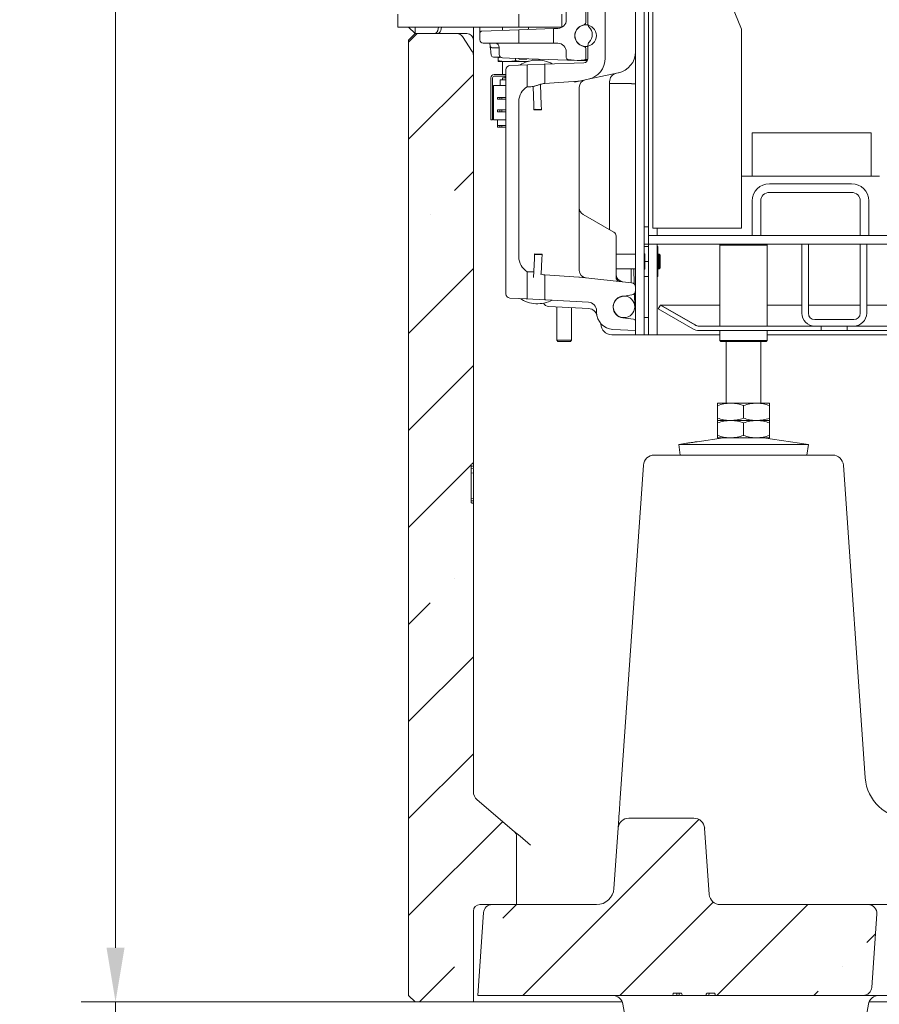
# Model space of a CAD drawing. Extents: x -4099 to -151, y -1056 to 3433.
# Drawn here: x -1185 to -787, y 457 to 912 of the extents above; entities that cross this region are included whole.
import ezdxf

# ---------------------------------------------------------------- set-up
doc = ezdxf.new("R2010")
doc.units = 0
doc.header["$LTSCALE"] = 5
doc.layers.add('Bemaßungen(Brunner)', color=7, linetype='Continuous', lineweight=25)
doc.layers.add('LAYER14', color=30, linetype='Continuous')
doc.styles.add('Brunner 2014', font='arial.ttf', dxfattribs={"height": 35})
doc.dimstyles.new('Brunner 2014', dxfattribs={"dimscale": 5, "dimtxt": 35, "dimasz": 5, "dimexe": 3.175, "dimexo": 0, "dimgap": 0.762, "dimtad": 1, "dimdec": 0, "dimrnd": 1e-08, "dimtxsty": 'Brunner 2014', "dimcen": 0.09, "dimdle": 10, "dimclrd": 7, "dimclre": 7, "dimclrt": 7, "dimadec": 1, "dimazin": 2, "dimtfac": 0.666667, "dimtdec": 0, "dimtmove": 0, "dimatfit": 3, "dimldrblk": 'Filled-1', "dimfxl": 1, "dimtolj": 1, "dimlwd": 5, "dimlwe": 5, "dimarcsym": 0})
pattern_1 = [(45, (-4306.484, -1546.72), (-44.9013, 44.9013), []), (45, (-4261.58, -1546.72), (-44.9013, 44.9013), [79.375, -15.875, 0, -15.875])]

# ---------------------------------------------------------------- blocks, each defined once
blk = doc.blocks.new('*D68')
at = {"layer": 'Defpoints', "color": 0, "lineweight": 5}
for p in [(-721.96, 2195.77), (-1140.58, 457.67), (-1001.96, 457.67)]:
    blk.add_point(p, dxfattribs=at)
at = {"layer": 'LAYER14', "color": 7, "linetype": 'Continuous', "lineweight": 5}
for p, q in [((-721.96, 2195.77), (-1156.45, 2195.77)), ((-1140.58, 2170.77), (-1140.58, 482.67)), ((-1001.96, 457.67), (-1156.45, 457.67))]:
    blk.add_line(p, q, dxfattribs=at)
at = {"layer": 'LAYER14', "color": 7, "lineweight": 5}
for points in [[(-1144.74, 2170.77), (-1136.41, 2170.77), (-1140.58, 2195.77)], [(-1144.74, 482.67), (-1136.41, 482.67), (-1140.58, 457.67)]]:
    blk.add_solid(points, dxfattribs=at)
at = {"layer": 'LAYER14', "color": 7, "lineweight": 5, "insert": (-1180.15, 1319.14), "char_height": 35, "attachment_point": 2, "rotation": 90, "style": 'Brunner 2014'}
blk.add_mtext('\\A1;1738', dxfattribs=at)
blk = doc.blocks.new('Filled-1')
at = {"color": 0}
for p, q in [((0, 0), (-1, 0.167)), ((-1, 0.167), (-1, -0.167)), ((-1, 0), (0, 0)), ((-1, -0.167), (0, 0))]:
    blk.add_line(p, q, dxfattribs=at)
at = {"color": 0, "flags": 128}
blk.add_lwpolyline([(-1, -0.167), (0, 0), (-1, 0.167), (-1, -0.167)], dxfattribs=at)
at = {"color": 0}
blk.add_solid([(-1, -0.167), (0, 0), (-1, 0.167), (-1, -0.167)], dxfattribs=at)
blk = doc.blocks.new('*D90')
at = {"layer": 'Bemaßungen(Brunner)', "color": 7, "linetype": 'Continuous', "lineweight": 5}
for p, q in [((-1140.58, 482.67), (-1140.58, 507.67)), ((-1001.96, 457.67), (-1156.45, 457.67)), ((-1140.58, 457.67), (-1140.58, 435.67)), ((-902.06, 435.67), (-1156.45, 435.67)), ((-1140.58, 410.67), (-1140.58, 327.68))]:
    blk.add_line(p, q, dxfattribs=at)
at = {"layer": 'Bemaßungen(Brunner)', "color": 7, "lineweight": 5}
for points in [[(-1144.74, 482.67), (-1136.41, 482.67), (-1140.58, 457.67)], [(-1144.74, 410.67), (-1136.41, 410.67), (-1140.58, 435.67)]]:
    blk.add_solid(points, dxfattribs=at)
at = {"layer": 'Defpoints', "color": 0, "lineweight": 5}
for p in [(-1140.58, 457.67), (-1001.96, 457.67), (-902.06, 435.67)]:
    blk.add_point(p, dxfattribs=at)
at = {"layer": 'Bemaßungen(Brunner)', "color": 7, "lineweight": 5, "insert": (-1161.96, 356.67), "char_height": 35, "attachment_point": 5, "rotation": 90, "style": 'Brunner 2014'}
blk.add_mtext('\\A1;22', dxfattribs=at)

msp = doc.modelspace()

# ---------------------------------------------------------------- hatches: boundary and pattern name
at = {"linetype": 'Continuous', "lineweight": 5}
h = msp.add_hatch(dxfattribs=at)
h.set_pattern_fill('ANSI35', scale=10, style=0)
h.set_pattern_definition(pattern_1)
edge = h.paths.add_edge_path(flags=0)
edge.add_line((-1001.96, 457.67), (-974.96, 457.67))
edge.add_line((-974.96, 457.67), (-974.96, 499.67))
edge.add_arc((-971.96, 499.67), 3, 90, 180, ccw=False)
edge.add_line((-971.96, 502.67), (-954.97, 502.67))
edge.add_line((-954.97, 502.67), (-954.97, 534.28))
edge.add_arc((-957.97, 534.28), 3, 0, 49.6295)
edge.add_line((-956.03, 536.57), (-973.2, 551.17))
edge.add_arc((-969.96, 554.98), 5, 180, 229.6295, ccw=False)
edge.add_line((-974.96, 554.98), (-974.96, 688.35))
edge.add_spline(control_points=[(-974.96, 688.35), (-975.13, 688.39), (-975.3, 688.43), (-975.46, 688.48), (-975.63, 688.52), (-975.8, 688.56), (-975.96, 688.6)], knot_values=[0, 0, 0, 0, 0.000516, 0.000516, 0.000516, 0.001032, 0.001032, 0.001032, 0.001032], weights=[1, 1, 1, 1, 1, 1, 1], degree=3, periodic=0)
edge.add_line((-975.96, 688.6), (-975.96, 706.51))
edge.add_spline(control_points=[(-975.96, 706.51), (-975.8, 706.55), (-975.63, 706.59), (-975.46, 706.64), (-975.3, 706.68), (-975.13, 706.72), (-974.96, 706.76)], knot_values=[0, 0, 0, 0, 0.000516, 0.000516, 0.000516, 0.001032, 0.001032, 0.001032, 0.001032], weights=[1, 1, 1, 1, 1, 1, 1], degree=3, periodic=0)
edge.add_line((-974.96, 706.76), (-974.96, 895.76))
edge.add_arc((-977.96, 895.76), 3, 0, 33.6901)
edge.add_line((-975.47, 897.43), (-980.07, 904.33))
edge.add_arc((-982.57, 902.67), 3, 33.6901, 90)
edge.add_line((-982.57, 905.67), (-1001.96, 905.67))
edge.add_line((-1001.96, 905.67), (-1004.96, 902.67))
edge.add_line((-1004.96, 902.67), (-1004.96, 460.67))
edge.add_line((-1004.96, 460.67), (-1001.96, 457.67))
h = msp.add_hatch(dxfattribs=at)
h.set_pattern_fill('ANSI31', scale=10, style=0)
h.set_pattern_definition([(45, (-4306.484, -1546.723), (-22.45064, 22.45064), [])])
h.paths.add_polyline_path([(-946.98, 870.35), (-943.48, 870.48), (-943.49, 870.78), (-946.99, 870.65)], flags=0)
h = msp.add_hatch(dxfattribs=at)
h.set_pattern_fill('ANSI35', scale=10, style=0)
h.set_pattern_definition(pattern_1)
edge = h.paths.add_edge_path(flags=0)
edge.add_line((-790.64, 464.39), (-788.26, 498.39))
edge.add_arc((-792.25, 498.67), 4, 356, 450)
edge.add_line((-792.25, 502.67), (-860.8, 502.67))
edge.add_arc((-860.8, 507.67), 5, 184, 270, ccw=False)
edge.add_line((-865.79, 507.32), (-867.94, 538.02))
edge.add_arc((-872.92, 537.67), 5, 4, 90)
edge.add_line((-872.92, 542.67), (-903, 542.67))
edge.add_arc((-903, 537.67), 5, 90, 176)
edge.add_line((-907.99, 538.02), (-909.94, 510.11))
edge.add_arc((-917.92, 510.67), 8, 270, 356, ccw=False)
edge.add_line((-917.92, 502.67), (-966.3, 502.67))
edge.add_arc((-966.3, 498.67), 4, 90, 176)
edge.add_line((-970.29, 498.95), (-972.96, 460.67))
edge.add_line((-972.96, 460.67), (-882.66, 460.67))
edge.add_spline(control_points=[(-882.66, 460.67), (-882.63, 460.84), (-882.59, 461), (-882.55, 461.17), (-882.52, 461.34), (-882.48, 461.5), (-882.44, 461.67)], knot_values=[0, 0, 0, 0, 0.000512, 0.000512, 0.000512, 0.001025, 0.001025, 0.001025, 0.001025], weights=[1, 1, 1, 1, 1, 1, 1], degree=3, periodic=0)
edge.add_line((-882.44, 461.67), (-878.68, 461.67))
edge.add_spline(control_points=[(-878.68, 461.67), (-878.61, 461.51), (-878.54, 461.34), (-878.46, 461.18), (-878.38, 461.01), (-878.3, 460.84), (-878.21, 460.67)], knot_values=[0.000033, 0.000033, 0.000033, 0.000033, 0.000569, 0.000569, 0.000569, 0.001139, 0.001139, 0.001139, 0.001139], weights=[1, 1, 1, 1, 1, 1, 1], degree=3, periodic=0)
edge.add_line((-878.21, 460.67), (-867.42, 460.67))
edge.add_spline(control_points=[(-867.42, 460.67), (-867.33, 460.84), (-867.25, 461.01), (-867.17, 461.18), (-867.09, 461.34), (-867.02, 461.51), (-866.95, 461.67)], knot_values=[0, 0, 0, 0, 0.000567, 0.000567, 0.000567, 0.001104, 0.001104, 0.001104, 0.001104], weights=[1, 1, 1, 1, 1, 1, 1], degree=3, periodic=0)
edge.add_line((-866.95, 461.67), (-863.23, 461.67))
edge.add_spline(control_points=[(-863.23, 461.67), (-863.19, 461.5), (-863.15, 461.34), (-863.12, 461.17), (-863.08, 461), (-863.04, 460.84), (-863.01, 460.67)], knot_values=[0, 0, 0, 0, 0.000512, 0.000512, 0.000512, 0.001025, 0.001025, 0.001025, 0.001025], weights=[1, 1, 1, 1, 1, 1, 1], degree=3, periodic=0)
edge.add_line((-863.01, 460.67), (-794.63, 460.67))
edge.add_arc((-794.63, 464.67), 4, 270, 356)

# ---------------------------------------------------------------- linework, layer by layer
at = {"color": 7, "linetype": 'Continuous', "lineweight": 5}
for p, q in [((-922.96, 910.89), (-922.96, 946.97)), ((-931.96, 912.1), (-931.96, 941.72)), ((-921.96, 910.14), (-921.96, 940.34)), ((-913.96, 894.34), (-913.96, 942.66)), ((-899.96, 926.44), (-899.96, 766.34)), ((-895.96, 926.44), (-895.96, 766.34)), ((-893.96, 816.24), (-893.96, 929.24)), ((-891.96, 927.74), (-891.96, 815.74)), ((-850.96, 907.74), (-858.96, 927.74)), ((-1001.96, 905.67), (-1004.96, 908.67)), ((-1001.96, 908.67), (-1001.96, 905.67)), ((-991.04, 908.67), (-991.44, 907.15)), ((-989.66, 908.67), (-990.07, 907.15)), ((-974.96, 908.67), (-974.96, 902.67)), ((-971.96, 905.88), (-971.96, 908.67)), ((-971, 906.88), (-953.96, 907.47)), ((-961.46, 908.67), (-961.46, 907.21)), ((-937.96, 908.03), (-953.96, 907.47)), ((-953.96, 901.24), (-953.96, 907.47)), ((-949.46, 907.63), (-949.46, 908.67)), ((-937.96, 908.03), (-935.82, 908.11)), ((-937.96, 908.03), (-937.96, 901.24)), ((-923.56, 909.98), (-925.06, 909.3)), ((-923.49, 910), (-923.56, 909.98)), ((-921.92, 909.74), (-923.01, 909.74)), ((-850.96, 815.74), (-850.96, 907.74)), ((-1001.96, 905.67), (-1004.96, 902.67)), ((-1004.96, 460.67), (-1004.96, 902.67)), ((-982.57, 905.67), (-1001.96, 905.67)), ((-982.57, 905.67), (-977.96, 905.67)), ((-980.07, 904.33), (-975.47, 897.43)), ((-974.96, 902.67), (-974.96, 895.76)), ((-971.96, 905.88), (-971.96, 902.74)), ((-970.46, 901.24), (-953.96, 901.24)), ((-967.16, 899.94), (-967.29, 901.24)), ((-966.98, 898.21), (-967.16, 899.94)), ((-962.96, 899.16), (-966.13, 899.05)), ((-962.96, 895.95), (-962.96, 899.24)), ((-937.96, 901.24), (-953.96, 901.24)), ((-937.96, 901.24), (-935.96, 901.24)), ((-925.06, 900.18), (-923.26, 899.37)), ((-923.01, 899.74), (-921.96, 899.74)), ((-922.96, 894.11), (-922.96, 898.92)), ((-921.96, 894.17), (-921.96, 900.34)), ((-974.96, 895.76), (-974.96, 706.76)), ((-966.72, 895.76), (-966.87, 897.16)), ((-965.65, 894.86), (-965.72, 894.86)), ((-963.45, 894.86), (-965.65, 894.86)), ((-963.46, 894.86), (-963.46, 894.55)), ((-963.46, 893.17), (-963.46, 894.55)), ((-963.46, 892.86), (-963.46, 893.17)), ((-962.43, 894.86), (-963.45, 894.86)), ((-958.26, 894.33), (-961.52, 894.45)), ((-926.96, 893.24), (-958.26, 894.33)), ((-955.46, 893.17), (-955.46, 894.24)), ((-953.88, 894.18), (-953.56, 893.86)), ((-950.36, 893.86), (-953.56, 893.86)), ((-950.36, 893.86), (-950.17, 894.05)), ((-947.46, 893.28), (-947.46, 893.96)), ((-931.96, 894.67), (-931.96, 897.24)), ((-931.07, 893.67), (-926.96, 893.24)), ((-926.96, 893.24), (-923.41, 893.61)), ((-926.96, 893.24), (-922.19, 893.24)), ((-963.46, 892.86), (-961.29, 892.86)), ((-961.46, 892.86), (-961.46, 886.74)), ((-957.64, 892.86), (-961.29, 892.86)), ((-959.96, 785.34), (-959.96, 888.98)), ((-958.03, 890.98), (-950.06, 891.26)), ((-957.64, 892.86), (-953.29, 892.86)), ((-938.47, 891.66), (-953.46, 891.14)), ((-949.64, 892.86), (-953.29, 892.86)), ((-950.06, 891.26), (-950.06, 881.14)), ((-949.64, 892.86), (-949.54, 892.86)), ((-941.86, 891.55), (-923.89, 892.17)), ((-941.86, 882.58), (-941.86, 891.55)), ((-966.86, 878.94), (-966.86, 885.24)), ((-966.11, 878.94), (-966.11, 885.24)), ((-965.36, 886.74), (-959.96, 886.74)), ((-965.36, 885.99), (-959.96, 885.99)), ((-962.56, 884.24), (-962.56, 881.74)), ((-962.56, 884.24), (-961.17, 884.24)), ((-961.46, 885.24), (-961.46, 884.24)), ((-959.96, 885.24), (-961.46, 885.24)), ((-959.96, 884.24), (-961.17, 884.24)), ((-960.31, 885.99), (-960.31, 885.24)), ((-925.28, 883.83), (-921.89, 884.56)), ((-921.89, 884.56), (-916.03, 885.8)), ((-907.89, 887.53), (-916.03, 885.8)), ((-965.61, 881.74), (-959.96, 881.74)), ((-965.61, 878.94), (-965.61, 881.74)), ((-948.36, 881.14), (-950.06, 881.14)), ((-947.36, 881.22), (-947.05, 872.43)), ((-943.89, 882.13), (-943.56, 872.55)), ((-942.56, 882.53), (-941.86, 882.58)), ((-941.86, 882.58), (-926.66, 883.64)), ((-925.28, 883.83), (-928.11, 883.23)), ((-925.96, 880.86), (-925.96, 875.6)), ((-911.96, 883.43), (-911.96, 814.97)), ((-908.38, 882.54), (-901.76, 882.53)), ((-966.86, 876.4), (-966.86, 878.94)), ((-966.86, 866.1), (-966.86, 876.4)), ((-966.11, 876.4), (-966.11, 878.94)), ((-966.11, 866.1), (-966.11, 876.4)), ((-965.61, 868.64), (-965.61, 878.94)), ((-963.76, 876.17), (-963.76, 875.37)), ((-962.76, 876.17), (-963.76, 876.17)), ((-962.76, 875.37), (-963.76, 875.37)), ((-962.76, 875.37), (-962.76, 876.17)), ((-962.76, 876.17), (-961.76, 876.17)), ((-961.76, 875.37), (-962.76, 875.37)), ((-961.76, 876.17), (-961.76, 875.37)), ((-961.76, 876.17), (-959.96, 876.17)), ((-961.76, 875.37), (-959.96, 875.37)), ((-925.96, 875.6), (-925.96, 801.06)), ((-963.76, 869.57), (-963.76, 870.37)), ((-963.76, 870.37), (-962.76, 870.37)), ((-962.76, 869.57), (-962.76, 870.37)), ((-962.76, 870.37), (-961.76, 870.37)), ((-961.76, 870.37), (-961.76, 869.57)), ((-961.76, 870.37), (-959.96, 870.37)), ((-953.96, 874.27), (-953.96, 802.39)), ((-947.05, 872.43), (-946.99, 870.65)), ((-946.99, 870.65), (-943.49, 870.78)), ((-946.98, 870.35), (-946.99, 870.65)), ((-943.48, 870.48), (-946.98, 870.35)), ((-943.56, 872.55), (-943.49, 870.78)), ((-943.48, 870.48), (-943.49, 870.78)), ((-966.86, 865.84), (-966.86, 866.1)), ((-966.86, 865.84), (-966.11, 865.84)), ((-966.11, 865.84), (-966.11, 866.1)), ((-965.61, 865.84), (-965.61, 868.64)), ((-959.96, 865.84), (-965.61, 865.84)), ((-962.76, 869.57), (-963.76, 869.57)), ((-963.76, 863.24), (-963.76, 865.84)), ((-961.76, 869.57), (-962.76, 869.57)), ((-961.76, 869.57), (-959.96, 869.57)), ((-963.76, 863.24), (-963.76, 862.44)), ((-962.76, 863.24), (-963.76, 863.24)), ((-963.76, 862.44), (-962.76, 862.44)), ((-962.76, 862.44), (-962.76, 863.24)), ((-962.76, 863.24), (-961.76, 863.24)), ((-961.76, 862.44), (-962.76, 862.44)), ((-961.76, 863.24), (-961.76, 862.44)), ((-961.76, 863.24), (-959.96, 863.24)), ((-961.76, 862.44), (-959.96, 862.44)), ((-845.96, 859.74), (-845.96, 839.74)), ((-845.96, 859.74), (-790.96, 859.74)), ((-790.96, 859.74), (-790.96, 839.74)), ((-850.96, 839.74), (-845.96, 839.74)), ((-845.96, 839.74), (-790.96, 839.74)), ((-790.96, 839.74), (-786.96, 839.74)), ((-799.96, 836.24), (-837.96, 836.24)), ((-799.96, 832.24), (-837.96, 832.24)), ((-845.96, 828.24), (-845.96, 812.24)), ((-841.96, 828.24), (-841.96, 812.24)), ((-795.96, 812.24), (-795.96, 828.24)), ((-791.96, 812.24), (-791.96, 828.24)), ((-909.96, 813.82), (-924.21, 822.04)), ((-893.96, 816.24), (-895.96, 816.24)), ((-895.96, 816.24), (-895.96, 808.24)), ((-893.96, 816.24), (-893.96, 808.24)), ((-891.96, 815.74), (-850.96, 815.74)), ((-889.96, 812.24), (-889.96, 815.74)), ((-908.96, 812.09), (-908.96, 800.24)), ((-893.96, 812.24), (-893.96, 808.24)), ((-371.96, 812.24), (-893.96, 812.24)), ((-845.96, 812.24), (-841.96, 812.24)), ((-795.96, 812.24), (-791.96, 812.24)), ((-895.96, 808.24), (-893.96, 808.24)), ((-893.96, 807.24), (-895.96, 807.24)), ((-889.96, 808.24), (-893.96, 808.24)), ((-893.96, 808.24), (-893.96, 766.34)), ((-371.96, 808.24), (-893.96, 808.24)), ((-889.96, 808.24), (-889.96, 766.34)), ((-889.56, 803.74), (-889.56, 807.24)), ((-860.46, 808.24), (-860.96, 807.74)), ((-860.96, 807.74), (-860.96, 770.34)), ((-838.96, 807.74), (-860.96, 807.74)), ((-838.96, 807.74), (-839.46, 808.24)), ((-838.96, 770.34), (-838.96, 807.74)), ((-822.96, 808.24), (-822.96, 776.34)), ((-819.96, 808.24), (-822.96, 808.24)), ((-819.96, 808.24), (-819.96, 776.34)), ((-795.96, 776.34), (-795.96, 808.24)), ((-792.96, 808.24), (-795.96, 808.24)), ((-792.96, 776.34), (-792.96, 808.24)), ((-946.72, 801.7), (-946.63, 803.47)), ((-946.61, 803.77), (-946.63, 803.47)), ((-943.13, 803.29), (-946.63, 803.47)), ((-946.61, 803.77), (-943.12, 803.59)), ((-943.23, 801.51), (-943.13, 803.29)), ((-943.12, 803.59), (-943.13, 803.29)), ((-899.96, 803.64), (-908.96, 803.64)), ((-895.66, 803.74), (-895.96, 803.74)), ((-895.66, 800.24), (-895.66, 803.74)), ((-889.56, 796.74), (-889.56, 803.74)), ((-889.46, 803.64), (-889.56, 803.64)), ((-888.96, 803.64), (-889.46, 803.64)), ((-888.96, 803.14), (-889.46, 803.64)), ((-889.46, 803.64), (-889.46, 803.29)), ((-889.46, 803.29), (-889.46, 796.84)), ((-888.46, 803.14), (-888.96, 803.64)), ((-888.96, 803.64), (-888.96, 803.14)), ((-888.96, 803.14), (-888.96, 802.85)), ((-888.96, 802.85), (-888.96, 797.34)), ((-888.46, 803.14), (-888.46, 800.45)), ((-947.19, 792.77), (-946.72, 801.7)), ((-943.6, 794.37), (-943.23, 801.51)), ((-925.96, 801.06), (-925.96, 796.12)), ((-908.96, 800.24), (-908.96, 795.1)), ((-893.96, 800.24), (-895.66, 800.24)), ((-895.66, 796.74), (-895.66, 800.24)), ((-889.46, 796.84), (-888.96, 797.34)), ((-888.96, 796.84), (-888.46, 797.34)), ((-888.96, 797.34), (-888.96, 796.84)), ((-888.46, 800.45), (-888.46, 797.34)), ((-950.06, 795.52), (-950.06, 782.92)), ((-950.06, 795.52), (-948.36, 795.52)), ((-942.56, 794.13), (-941.86, 794.08)), ((-941.86, 782.49), (-941.86, 794.08)), ((-941.86, 794.08), (-926.14, 792.98)), ((-925.79, 792.95), (-901.76, 790.43)), ((-908.96, 796.84), (-899.96, 796.84)), ((-908.96, 795.1), (-908.96, 792.99)), ((-901.96, 796.84), (-901.96, 790.45)), ((-900.54, 789.85), (-900.73, 796.84)), ((-895.66, 796.74), (-895.96, 796.74)), ((-893.96, 793.24), (-895.96, 793.24)), ((-889.56, 796.84), (-889.46, 796.84)), ((-889.56, 793.24), (-889.56, 796.74)), ((-889.46, 796.84), (-888.96, 796.84)), ((-899.96, 788.44), (-899.96, 786.77)), ((-906.1, 784.04), (-901.63, 784.8)), ((-900.27, 779.41), (-900.43, 785.49)), ((-950.06, 782.92), (-958.07, 783.34)), ((-953.45, 783.1), (-938.47, 782.31)), ((-921.76, 781.44), (-941.86, 782.49)), ((-933.85, 779.07), (-940.12, 779.4)), ((-936.36, 779.2), (-936.36, 763.79)), ((-921.52, 778.43), (-933.85, 779.07)), ((-888.42, 780.07), (-889.42, 778.34)), ((-872.49, 770.88), (-888.42, 780.07)), ((-888.24, 780.07), (-872.32, 770.88)), ((-888.24, 780.07), (-860.96, 780.07)), ((-888.24, 779.97), (-888.24, 780.07)), ((-838.96, 780.07), (-822.96, 780.07)), ((-819.96, 780.07), (-795.96, 780.07)), ((-792.96, 780.07), (-472.96, 780.07)), ((-929.56, 763.79), (-929.56, 778.85)), ((-917.96, 777.44), (-917.96, 776.78)), ((-873.49, 769.14), (-889.42, 778.34)), ((-915.96, 771.34), (-915.96, 771.48)), ((-900.85, 773.56), (-905.85, 774.14)), ((-899.96, 772.56), (-899.96, 768.24)), ((-895.96, 774.34), (-895.96, 766.34)), ((-893.96, 774.34), (-895.96, 774.34)), ((-893.96, 774.34), (-893.96, 766.34)), ((-872.32, 770.78), (-872.32, 770.88)), ((-813.96, 770.34), (-870.49, 770.34)), ((-816.96, 773.34), (-798.96, 773.34)), ((-816.96, 770.34), (-798.96, 770.34)), ((-813.96, 770.34), (-813.96, 768.34)), ((-801.96, 768.34), (-801.96, 770.34)), ((-712.96, 770.34), (-801.96, 770.34)), ((-903.96, 766.34), (-910.96, 766.34)), ((-899.96, 768.24), (-910.38, 768.79)), ((-899.96, 766.34), (-903.96, 766.34)), ((-899.96, 766.34), (-895.96, 766.34)), ((-893.96, 766.34), (-895.96, 766.34)), ((-889.96, 766.34), (-893.96, 766.34)), ((-889.96, 766.34), (-860.96, 766.34)), ((-813.96, 768.34), (-870.49, 768.34)), ((-860.96, 768.34), (-860.96, 763.74)), ((-838.96, 763.74), (-838.96, 768.34)), ((-838.96, 766.34), (-722.96, 766.34)), ((-813.96, 768.34), (-801.96, 768.34)), ((-712.96, 768.34), (-801.96, 768.34)), ((-936.36, 763.79), (-935.86, 763.29)), ((-929.56, 763.79), (-936.36, 763.79)), ((-930.06, 763.29), (-935.86, 763.29)), ((-930.06, 763.29), (-929.56, 763.79)), ((-860.96, 763.74), (-860.46, 763.24)), ((-860.96, 763.74), (-838.96, 763.74)), ((-839.46, 763.24), (-860.46, 763.24)), ((-857.96, 763.24), (-857.96, 734.67)), ((-841.96, 734.67), (-841.96, 763.24)), ((-839.46, 763.24), (-838.96, 763.74)), ((-855.96, 734.67), (-861.96, 734.67)), ((-861.96, 733.6), (-861.96, 727.74)), ((-843.96, 734.67), (-855.96, 734.67)), ((-849.96, 733.6), (-849.96, 727.74)), ((-837.96, 734.67), (-843.96, 734.67)), ((-837.96, 733.6), (-837.96, 727.74)), ((-855.96, 726.67), (-861.96, 726.67)), ((-861.96, 725.6), (-861.96, 719.74)), ((-843.96, 726.67), (-855.96, 726.67)), ((-849.96, 725.6), (-849.96, 719.74)), ((-837.96, 726.67), (-843.96, 726.67)), ((-837.96, 725.6), (-837.96, 719.74)), ((-876.35, 716.15), (-879.96, 715.62)), ((-879.96, 715.62), (-879.24, 710.67)), ((-879.96, 715.62), (-819.96, 715.62)), ((-859.19, 718.67), (-871.46, 716.87)), ((-855.96, 718.67), (-861.96, 718.67)), ((-843.96, 718.67), (-855.96, 718.67)), ((-837.96, 718.67), (-843.96, 718.67)), ((-819.96, 715.62), (-840.74, 718.67)), ((-820.69, 710.67), (-819.96, 715.62)), ((-975.96, 688.6), (-975.96, 706.51)), ((-891.26, 710.67), (-886.27, 710.67)), ((-886.27, 710.67), (-811.72, 710.67)), ((-879.24, 710.67), (-820.69, 710.67)), ((-811.72, 710.67), (-808.73, 710.67)), ((-975.96, 704.55), (-974.96, 704.34)), ((-975.96, 702.43), (-974.96, 702.37)), ((-974.96, 705.62), (-974.96, 704.69)), ((-907.02, 551.97), (-896.24, 706.02)), ((-803.74, 706.02), (-793.62, 561.28)), ((-975.96, 690.53), (-974.96, 690.75)), ((-974.96, 689.45), (-974.96, 688.52)), ((-974.96, 688.35), (-974.96, 554.98)), ((-973.2, 551.17), (-956.03, 536.57)), ((-872.92, 542.67), (-903, 542.67)), ((-909.94, 510.11), (-907.99, 538.02)), ((-867.98, 538.58), (-867.94, 538.02)), ((-867.94, 538.02), (-865.79, 507.32)), ((-956.03, 536.57), (-953.39, 534.33)), ((-954.97, 534.28), (-954.97, 502.67)), ((-953.39, 534.33), (-948.59, 530.25)), ((-971.96, 502.67), (-954.97, 502.67)), ((-917.92, 502.67), (-966.3, 502.67)), ((-792.25, 502.67), (-860.8, 502.67)), ((-792.25, 502.67), (-747.96, 502.67)), ((-974.96, 499.67), (-974.96, 457.67)), ((-972.96, 460.67), (-970.29, 498.95)), ((-788.26, 498.39), (-790.64, 464.39)), ((-1004.96, 460.67), (-1001.96, 457.67)), ((-882.66, 460.67), (-972.96, 460.67)), ((-882.44, 461.67), (-878.68, 461.67)), ((-879.84, 461.67), (-879.63, 460.67)), ((-867.42, 460.67), (-878.21, 460.67)), ((-866.95, 461.67), (-863.23, 461.67)), ((-865.83, 461.67), (-866.04, 460.67)), ((-794.63, 460.67), (-863.01, 460.67)), ((-747.96, 460.67), (-794.63, 460.67)), ((-974.96, 457.67), (-1001.96, 457.67)), ((-973.21, 457.67), (-974.96, 457.67)), ((-951.15, 457.67), (-973.21, 457.67)), ((-947.03, 457.67), (-951.15, 457.67)), ((-947.03, 457.67), (-906.08, 457.67)), ((-902.06, 435.67), (-905.74, 456.54)), ((-792.19, 456.54), (-795.87, 435.67)), ((-791.85, 457.67), (-632.96, 457.67))]:
    msp.add_line(p, q, dxfattribs=at)
at = {"color": 7, "linetype": 'Continuous', "lineweight": 5, "flags": 128}
for points in [[(-911.96, 815.74), (-911.93, 815.26), (-911.87, 814.92)], [(-975.96, 705.48), (-975.66, 705.52), (-975.36, 705.56), (-974.96, 705.62)], [(-975.96, 689.58), (-975.66, 689.54), (-975.36, 689.5), (-974.96, 689.45)], [(-880.8, 461.67), (-880.84, 461.37), (-880.88, 461.07), (-880.93, 460.67)]]:
    msp.add_lwpolyline(points, dxfattribs=at)
at = {"color": 7, "linetype": 'Continuous', "lineweight": 5}
for centre in [(-923.01, 904.74), (-905.27, 779.28)]:
    msp.add_circle(centre, 5, dxfattribs=at)
for centre, radius, start, end in [((-935.96, 912.1), 4, 272, 0), ((-992, 907.67), 2, 270, 345), ((-970.96, 905.88), 1, 92, 180), ((-923.01, 904.74), 5, 114.1043, 245.8957), ((-923.96, 910.89), 1, 294.1043, 0), ((-919.96, 910.14), 2, 180, 224.4153), ((-924.96, 905.24), 5, 315.5847, 44.4153), ((-993.37, 907.67), 2, 281.6284, 300.4343), ((-982.57, 902.67), 3, 33.6901, 90), ((-977.96, 902.67), 3, 0, 90), ((-970.46, 902.74), 1.5, 180, 270), ((-966.16, 900.05), 1, 186, 272), ((-964.96, 899.24), 2, 0, 90), ((-935.96, 897.24), 4, 0, 90), ((-923.46, 898.92), 0.5, 0, 65.8957), ((-919.96, 900.34), 2, 135.5847, 180), ((-977.96, 895.76), 3, 0, 33.6901), ((-965.72, 895.86), 1, 186, 270), ((-961.46, 895.95), 1.5, 180, 268), ((-945.51, 878.35), 15.06, 92.0005, 121.8623), ((-945.51, 878.35), 15.06, 62.1377, 91.9995), ((-930.96, 894.67), 1, 180, 264), ((-923.96, 894.17), 2, 272, 0), ((-923.46, 894.11), 0.5, 276, 0), ((-923.96, 894.34), 10, 282, 0), ((-909.96, 897.31), 10, 282, 0), ((-957.96, 888.98), 2, 92, 180), ((-965.36, 885.24), 1.5, 90, 180), ((-965.36, 885.24), 0.75, 90, 180), ((-922.46, 880.86), 3.5, 102, 180), ((-907.96, 883.43), 4, 102, 180), ((-945.96, 874.27), 8, 120.8305, 180), ((-927.36, 893.62), 10, 274, 282), ((-837.96, 828.24), 8, 90, 180), ((-799.96, 828.24), 8, 0, 90), ((-837.96, 828.24), 4, 90, 180), ((-799.96, 828.24), 4, 0, 90), ((-922.46, 825.08), 3.5, 180, 240), ((-910.96, 812.09), 2, 0, 60), ((-945.96, 802.39), 8, 180, 239.1695), ((-926.84, 783.01), 10, 84, 86), ((-922.46, 796.12), 3.5, 180, 264), ((-905.46, 794.34), 3.5, 180, 264), ((-906.96, 792.99), 2, 180, 264), ((-901.96, 788.44), 2, 0, 84), ((-957.96, 785.34), 2, 180, 267), ((-905.27, 779.11), 5, 99.6516, 263.3092), ((-901.96, 786.77), 2, 279.6516, 0), ((-945.28, 795.75), 15.06, 237.1377, 266.9995), ((-945.28, 795.75), 15.06, 267.0005, 296.8623), ((-939.96, 782.4), 3, 209.2089, 267), ((-921.96, 777.44), 4, 0, 87), ((-921.73, 774.43), 4, 11.2594, 87), ((-909.96, 776.78), 8, 180, 267), ((-816.96, 776.34), 6, 180, 270), ((-816.96, 776.34), 3, 180, 270), ((-798.96, 776.34), 3, 270, 0), ((-798.96, 776.34), 6, 270, 0), ((-910.96, 771.34), 5, 180, 270), ((-900.96, 772.56), 1, 0, 83.3092), ((-870.49, 774.34), 4, 240, 270), ((-870.49, 774.34), 6, 240, 270), ((-891.26, 705.67), 5, 90, 176), ((-808.73, 705.67), 5, 4, 90), ((-773.67, 562.67), 20, 184, 270), ((-969.96, 554.98), 5, 180, 229.6295), ((-903, 537.67), 5, 90, 176), ((-872.92, 537.67), 5, 4, 90), ((-957.97, 534.28), 3, 0, 49.6295), ((-917.92, 510.67), 8, 270, 356), ((-860.8, 507.67), 5, 184, 270), ((-971.96, 499.67), 3, 90, 180), ((-966.3, 498.67), 4, 90, 176), ((-792.25, 498.67), 4, 356, 90), ((-910.66, 455.67), 5, 10, 90), ((-794.63, 464.67), 4, 270, 356), ((-787.27, 455.67), 5, 90, 170)]:
    msp.add_arc(centre, radius, start, end, dxfattribs=at)
for centre, major_axis, ratio, start_param, end_param in [((-941.59, 846.17), (86.6, 0), 0.57735, 1.812534, 1.826113), ((-941.59, 941.55), (86.6, 0), 0.57735, 4.457072, 4.482976), ((-977.34, 941.55), (86.6, 0), 0.57735, 4.941802, 4.967706), ((-933.59, 941.55), (86.6, 0), 0.57735, 4.457072, 4.482976), ((-969.34, 941.55), (86.6, 0), 0.57735, 4.941802, 4.944227), ((-907.96, 882.59), (4, 0), 0.013091, 3.141593, 4.607669), ((-901.96, 882.5), (2, 0), 0.013091, 0, 1.466077), ((-870.49, 774.34), (0, 4), 0.911612, 2.617994, 3.141593)]:
    msp.add_ellipse(centre, major_axis=major_axis, ratio=ratio, start_param=start_param, end_param=end_param, dxfattribs=at)
for points, knots in [([(-991.44, 907.15), (-991.5, 906.99), (-991.62, 906.65), (-991.91, 906.28), (-992.2, 906.04), (-992.31, 905.98), (-992.36, 905.95)], [0, 0, 0, 0, 0.257001, 0.514678, 0.758851, 1, 1, 1, 1]), ([(-966.87, 897.16), (-966.87, 897.16), (-966.87, 897.22), (-966.88, 897.32), (-966.92, 897.67), (-966.95, 897.97), (-966.98, 898.21)], [0, 0, 0, 0, 0.009421, 0.146342, 0.283231, 1, 1, 1, 1]), ([(-922.03, 893.76), (-922.51, 893.71), (-923.29, 893.63), (-923.38, 893.62), (-923.41, 893.61)], [0, 0, 0, 0, 0.601936, 1, 1, 1, 1]), ([(-942.56, 882.53), (-942.83, 882.49), (-943.38, 882.41), (-944.53, 882.04), (-945.84, 881.6), (-947.21, 881.21), (-948.01, 881.16), (-948.36, 881.14)], [0, 0, 0, 0, 0.192092, 0.383544, 0.591122, 0.816229, 1, 1, 1, 1]), ([(-889.56, 807.24), (-889.56, 807.24), (-889.57, 807.24), (-889.78, 807.24), (-889.96, 807.24)], [0, 0, 0, 0, 0.1058713, 1, 1, 1, 1]), ([(-889.96, 806.39), (-889.88, 806.1), (-889.63, 805.24), (-889.59, 804.34), (-889.56, 803.74)], [0, 0, 0, 0, 0.330854, 1, 1, 1, 1]), ([(-889.56, 803.74), (-889.56, 803.66), (-889.57, 802.87), (-889.78, 802.1), (-889.96, 801.42)], [0, 0, 0, 0, 0.105871, 1, 1, 1, 1]), ([(-889.96, 799.49), (-889.95, 799.45), (-889.68, 798.56), (-889.62, 797.63), (-889.56, 796.74)], [0, 0, 0, 0, 0.043785, 1, 1, 1, 1]), ([(-948.36, 795.52), (-948.01, 795.51), (-947.59, 795.5), (-947.12, 795.38), (-947.05, 795.36)], [0, 0, 0, 0, 0.8587403, 1, 1, 1, 1]), ([(-943.94, 794.45), (-943.78, 794.4), (-943.23, 794.22), (-942.84, 794.17), (-942.56, 794.13)], [0, 0, 0, 0, 0.285092, 1, 1, 1, 1]), ([(-889.56, 796.74), (-889.57, 796.43), (-889.59, 795.58), (-889.82, 794.76), (-889.96, 794.24)], [0, 0, 0, 0, 0.371196, 1, 1, 1, 1]), ([(-889.96, 793.24), (-889.88, 793.24), (-889.63, 793.24), (-889.59, 793.24), (-889.56, 793.24)], [0, 0, 0, 0, 0.330854, 1, 1, 1, 1]), ([(-861.96, 733.6), (-860.99, 733.9), (-859.02, 734.5), (-856.99, 734.61), (-855.96, 734.67)], [0, 0, 0, 0, 0.495458, 1, 1, 1, 1]), ([(-861.96, 734.67), (-861.96, 734.66), (-861.96, 734.6), (-861.96, 734.02), (-861.96, 733.6)], [0, 0, 0, 0, 0.264671, 1, 1, 1, 1]), ([(-855.96, 734.67), (-855.82, 734.67), (-854.75, 734.66), (-852.71, 734.43), (-850.89, 733.88), (-849.96, 733.6)], [0, 0, 0, 0, 0.070099, 0.530789, 1, 1, 1, 1]), ([(-849.96, 733.6), (-848.99, 733.9), (-847.02, 734.5), (-844.99, 734.61), (-843.96, 734.67)], [0, 0, 0, 0, 0.495458, 1, 1, 1, 1]), ([(-843.96, 734.67), (-843.82, 734.67), (-842.75, 734.66), (-840.71, 734.43), (-838.89, 733.88), (-837.96, 733.6)], [0, 0, 0, 0, 0.070099, 0.530789, 1, 1, 1, 1]), ([(-837.96, 733.6), (-837.96, 734.02), (-837.96, 734.6), (-837.96, 734.66), (-837.96, 734.67)], [0, 0, 0, 0, 0.735329, 1, 1, 1, 1]), ([(-855.96, 726.67), (-856.11, 726.67), (-857.18, 726.68), (-859.21, 726.92), (-861.04, 727.46), (-861.96, 727.74)], [0, 0, 0, 0, 0.070099, 0.530789, 1, 1, 1, 1]), ([(-861.96, 727.74), (-861.96, 727.32), (-861.96, 726.74), (-861.96, 726.69), (-861.96, 726.67)], [0, 0, 0, 0, 0.735329, 1, 1, 1, 1]), ([(-861.96, 725.6), (-860.99, 725.9), (-859.02, 726.5), (-856.99, 726.61), (-855.96, 726.67)], [0, 0, 0, 0, 0.495458, 1, 1, 1, 1]), ([(-861.96, 726.67), (-861.96, 726.66), (-861.96, 726.6), (-861.96, 726.02), (-861.96, 725.6)], [0, 0, 0, 0, 0.264671, 1, 1, 1, 1]), ([(-849.96, 727.74), (-850.94, 727.44), (-852.91, 726.84), (-854.94, 726.73), (-855.96, 726.67)], [0, 0, 0, 0, 0.495458, 1, 1, 1, 1]), ([(-855.96, 726.67), (-855.82, 726.67), (-854.75, 726.66), (-852.71, 726.43), (-850.89, 725.88), (-849.96, 725.6)], [0, 0, 0, 0, 0.070099, 0.530789, 1, 1, 1, 1]), ([(-843.96, 726.67), (-844.11, 726.67), (-845.18, 726.68), (-847.21, 726.92), (-849.04, 727.46), (-849.96, 727.74)], [0, 0, 0, 0, 0.070099, 0.530789, 1, 1, 1, 1]), ([(-849.96, 725.6), (-848.99, 725.9), (-847.02, 726.5), (-844.99, 726.61), (-843.96, 726.67)], [0, 0, 0, 0, 0.495458, 1, 1, 1, 1]), ([(-837.96, 727.74), (-838.94, 727.44), (-840.91, 726.84), (-842.94, 726.73), (-843.96, 726.67)], [0, 0, 0, 0, 0.495458, 1, 1, 1, 1]), ([(-843.96, 726.67), (-843.82, 726.67), (-842.75, 726.66), (-840.71, 726.43), (-838.89, 725.88), (-837.96, 725.6)], [0, 0, 0, 0, 0.070099, 0.530789, 1, 1, 1, 1]), ([(-837.96, 726.67), (-837.96, 726.69), (-837.96, 726.74), (-837.96, 727.32), (-837.96, 727.74)], [0, 0, 0, 0, 0.264671, 1, 1, 1, 1]), ([(-837.96, 725.6), (-837.96, 726.02), (-837.96, 726.6), (-837.96, 726.66), (-837.96, 726.67)], [0, 0, 0, 0, 0.735329, 1, 1, 1, 1]), ([(-871.58, 716.85), (-871.7, 716.83), (-871.94, 716.79), (-872.59, 716.69), (-873.37, 716.57), (-874.22, 716.44), (-875.03, 716.33), (-875.72, 716.23), (-876.18, 716.17), (-876.4, 716.14), (-876.36, 716.15), (-876.35, 716.15)], [0, 0, 0, 0, 0.120709, 0.241417, 0.362127, 0.482825, 0.603516, 0.724215, 0.844924, 0.965632, 1, 1, 1, 1]), ([(-871.46, 716.87), (-871.46, 716.87), (-871.43, 716.87), (-871.52, 716.86), (-871.58, 716.85)], [0, 0, 0, 0, 0.392883, 1, 1, 1, 1]), ([(-855.96, 718.67), (-856.11, 718.67), (-857.18, 718.68), (-859.21, 718.92), (-861.04, 719.46), (-861.96, 719.74)], [0, 0, 0, 0, 0.070099, 0.530789, 1, 1, 1, 1]), ([(-861.96, 719.74), (-861.96, 719.32), (-861.96, 718.74), (-861.96, 718.69), (-861.96, 718.67)], [0, 0, 0, 0, 0.735329, 1, 1, 1, 1]), ([(-849.96, 719.74), (-850.94, 719.44), (-852.91, 718.84), (-854.94, 718.73), (-855.96, 718.67)], [0, 0, 0, 0, 0.495458, 1, 1, 1, 1]), ([(-843.96, 718.67), (-844.11, 718.67), (-845.18, 718.68), (-847.21, 718.92), (-849.04, 719.46), (-849.96, 719.74)], [0, 0, 0, 0, 0.070099, 0.530789, 1, 1, 1, 1]), ([(-837.96, 719.74), (-838.94, 719.44), (-840.91, 718.84), (-842.94, 718.73), (-843.96, 718.67)], [0, 0, 0, 0, 0.495458, 1, 1, 1, 1]), ([(-837.96, 718.67), (-837.96, 718.69), (-837.96, 718.74), (-837.96, 719.32), (-837.96, 719.74)], [0, 0, 0, 0, 0.264671, 1, 1, 1, 1]), ([(-975.96, 706.51), (-975.8, 706.55), (-975.46, 706.64), (-975.13, 706.72), (-974.96, 706.76)], [0, 0, 0, 0, 0.499998, 1, 1, 1, 1]), ([(-974.96, 706.76), (-974.96, 706.71), (-974.96, 706.43), (-974.96, 705.98), (-974.96, 705.62)], [0, 0, 0, 0, 0.207141, 1, 1, 1, 1]), ([(-974.96, 704.34), (-974.96, 704.3), (-974.96, 704.24), (-974.96, 703.81), (-974.96, 703.19), (-974.96, 702.68), (-974.96, 702.37)], [0, 0, 0, 0, 0.297607, 0.502078, 0.707031, 1, 1, 1, 1]), ([(-974.96, 702.9), (-974.96, 702.44), (-974.96, 701.96), (-974.96, 701.46), (-974.96, 701.44)], [0, 0, 0, 0, 0.949636, 1, 1, 1, 1]), ([(-974.96, 702.37), (-974.96, 701.97), (-974.96, 701.17), (-974.96, 699.55), (-974.96, 698.34), (-974.96, 697.53)], [0, 0, 0, 0, 0.252452, 0.504493, 1, 1, 1, 1]), ([(-974.96, 697.53), (-974.96, 696.72), (-974.96, 695.46), (-974.96, 693.76), (-974.96, 692.61), (-974.96, 691.76), (-974.96, 691.19), (-974.96, 690.87), (-974.96, 690.76), (-974.96, 690.75), (-974.96, 690.75)], [0, 0, 0, 0, 0.30309, 0.466858, 0.629677, 0.736245, 0.813514, 0.891012, 0.975119, 1, 1, 1, 1]), ([(-974.96, 697.53), (-974.96, 696.71), (-974.96, 695.07), (-974.96, 693.46), (-974.96, 692.65)], [0, 0, 0, 0, 0.499678, 1, 1, 1, 1]), ([(-974.96, 688.35), (-975.13, 688.39), (-975.46, 688.48), (-975.8, 688.56), (-975.96, 688.6)], [0, 0, 0, 0, 0.499999, 1, 1, 1, 1]), ([(-974.96, 690.75), (-974.96, 690.41), (-974.96, 689.95), (-974.96, 689.55), (-974.96, 689.45)], [0, 0, 0, 0, 0.7308598, 1, 1, 1, 1]), ([(-907.99, 538.02), (-907.99, 538.07), (-907.98, 538.17), (-907.93, 538.95), (-907.84, 540.14), (-907.72, 541.95), (-907.54, 544.49), (-907.31, 547.75), (-907.13, 550.32), (-907.03, 551.74), (-907.02, 551.97), (-907.02, 551.97)], [0, 0, 0, 0, 0.117249, 0.234543, 0.351355, 0.468237, 0.634136, 0.800429, 0.967986, 0.999014, 1, 1, 1, 1]), ([(-882.66, 460.67), (-882.63, 460.84), (-882.55, 461.17), (-882.48, 461.5), (-882.44, 461.67)], [0, 0, 0, 0, 0.5, 1, 1, 1, 1]), ([(-880.93, 460.67), (-881.46, 460.67), (-882.31, 460.67), (-882.57, 460.67), (-882.66, 460.67)], [0, 0, 0, 0, 0.621045, 1, 1, 1, 1]), ([(-879.89, 460.67), (-880.13, 460.67), (-880.5, 460.67), (-880.82, 460.67), (-880.93, 460.67)], [0, 0, 0, 0, 0.644721, 1, 1, 1, 1]), ([(-878.21, 460.67), (-878.37, 460.67), (-878.72, 460.67), (-879.2, 460.67), (-879.53, 460.67), (-879.62, 460.67), (-879.63, 460.67), (-879.63, 460.67)], [0, 0, 0, 0, 0.1975495, 0.4436761, 0.6907608, 0.946025, 1, 1, 1, 1]), ([(-878.68, 461.67), (-878.61, 461.51), (-878.46, 461.17), (-878.29, 460.84), (-878.21, 460.67)], [0, 0, 0, 0, 0.484831, 1, 1, 1, 1]), ([(-867.42, 460.67), (-867.33, 460.84), (-867.17, 461.17), (-867.02, 461.51), (-866.95, 461.67)], [0, 0, 0, 0, 0.514064, 1, 1, 1, 1]), ([(-866.04, 460.67), (-866.08, 460.67), (-866.14, 460.67), (-866.56, 460.67), (-867.01, 460.67), (-867.31, 460.67), (-867.42, 460.67)], [0, 0, 0, 0, 0.361122, 0.61261, 0.86453, 1, 1, 1, 1]), ([(-863.01, 460.67), (-863.05, 460.67), (-863.17, 460.67), (-864.14, 460.67), (-865.19, 460.67), (-865.69, 460.67)], [0, 0, 0, 0, 0.18841, 0.607031, 1, 1, 1, 1]), ([(-863.23, 461.67), (-863.19, 461.5), (-863.12, 461.17), (-863.04, 460.84), (-863.01, 460.67)], [0, 0, 0, 0, 0.5, 1, 1, 1, 1])]:
    msp.add_open_spline(points, degree=3, knots=knots, dxfattribs=at)
at = {"layer": 'LAYER14', "linetype": 'Continuous', "lineweight": 5}
for p, q in [((-1009.96, 908.67), (-1009.96, 914.67)), ((-953.96, 914.67), (-953.96, 908.67)), ((-933.96, 914.67), (-933.96, 908.67)), ((-953.96, 908.67), (-1009.96, 908.67)), ((-946.96, 908.67), (-953.96, 908.67)), ((-934.96, 908.67), (-946.96, 908.67)), ((-933.96, 908.67), (-934.96, 908.67))]:
    msp.add_line(p, q, dxfattribs=at)

# ---------------------------------------------------------------- dimensions: what is measured, and where the dimension line sits
at = {"layer": 'Bemaßungen(Brunner)', "lineweight": 5}
dim = msp.add_linear_dim(base=(-1140.58, 457.67), p1=(-902.06, 435.67), p2=(-1001.96, 457.67), angle=90, dimstyle='Brunner 2014', dxfattribs=at)
dim.commit()
dim.dimension.update_dxf_attribs({"geometry": '*D90', "text_midpoint": (-1140.58, 356.67), "dimtype": 160})
at = {"layer": 'LAYER14', "color": 7, "lineweight": 5}
dim = msp.add_linear_dim(base=(-1140.58, 457.67), p1=(-721.96, 2195.77), p2=(-1001.96, 457.67), angle=90, dimstyle='Brunner 2014', dxfattribs=at)
dim.commit()
dim.dimension.update_dxf_attribs({"geometry": '*D68', "text_midpoint": (-1140.58, 1319.14), "dimtype": 160})

doc.saveas('drawing.dxf')
